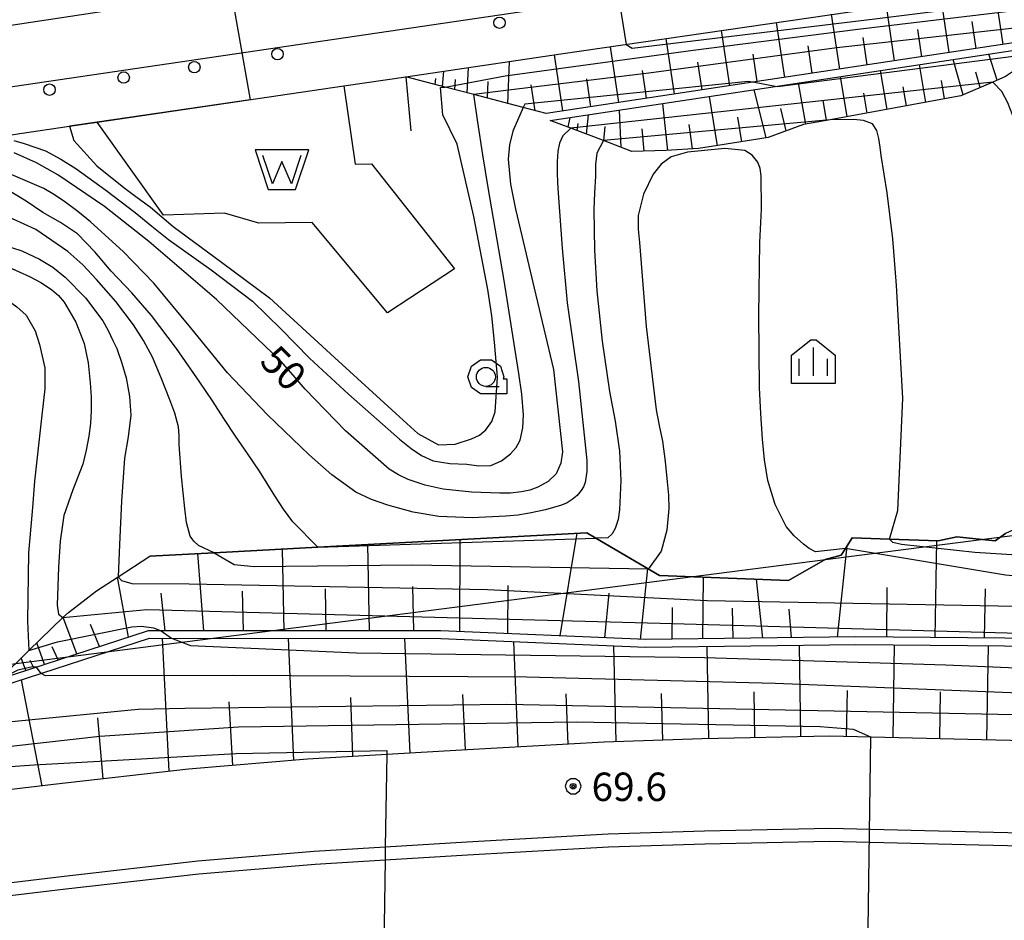
# Model space of a CAD drawing. Extents: x -10000 to -7998, y 90000 to 91501.
# Drawn here: x -9453 to -9323, y 90452 to 90571 of the extents above; entities that cross this region are included whole.
import ezdxf

# ---------------------------------------------------------------- set-up
doc = ezdxf.new("R2010")
doc.units = 0
doc.header["$MEASUREMENT"] = 0
for name, color, linetype in [('2101000', 7, 'CONTINUOUS'), ('2213000', 6, 'CONTINUOUS'), ('2238000', 3, 'CONTINUOUS'), ('4265000', 1, 'CONTINUOUS'), ('5105000', 5, 'CONTINUOUS'), ('6101110', 2, 'CONTINUOUS'), ('6101120', 1, 'CONTINUOUS'), ('6101990', 7, 'CONTINUOUS'), ('6110000', 1, 'CONTINUOUS'), ('6331000', 3, 'CONTINUOUS'), ('6334000', 3, 'CONTINUOUS'), ('7101000', 2, 'CONTINUOUS'), ('7101001', 54, 'CONTINUOUS'), ('7102000', 6, 'CONTINUOUS'), ('7102001', 214, 'CONTINUOUS'), ('7312000', 2, 'CONTINUOUS'), ('CLIP_BOX', 6, 'CONTINUOUS')]:
    doc.layers.add(name, color=color, linetype=linetype)
doc.styles.add('Dm_Anotation', font='txt.shx', dxfattribs={"bigfont": 'PSCDM.shx'})

# ---------------------------------------------------------------- blocks, each defined once
blk = doc.blocks.new('510500')
at = {"layer": '5105000'}
blk.add_lwpolyline([(1, 0.75), (0.5, -0.75), (0, 0.422), (-0.5, -0.75), (-1, 0.75)], dxfattribs=at)
at = {"layer": 'CLIP_BOX'}
blk.add_lwpolyline([(1.416, 1.05), (-1.416, 1.05), (-0.716, -1.05), (0.716, -1.05)], close=True, dxfattribs=at)
blk = doc.blocks.new('633100')
at = {"layer": '6331000'}
blk.add_lwpolyline([(0, -0.5), (0.7, -0.5)], dxfattribs=at)
blk.add_circle((0, 0), 0.5, dxfattribs=at)
at = {"layer": 'CLIP_BOX'}
blk.add_lwpolyline([(1.1, -0.1), (1.1, -0.9), (-0.292, -0.9), (-0.766, -0.556), (-0.946, 0), (-0.766, 0.556), (-0.292, 0.9), (0.292, 0.9), (0.766, 0.556), (0.946, 0), (0.914, -0.1)], close=True, dxfattribs=at)
blk = doc.blocks.new('633400')
at = {"layer": '6334000'}
for points in [[(0, -0.75), (0, 0.75)], [(-0.75, -0.75), (-0.75, 0.15)], [(0.75, -0.75), (0.75, 0.15)]]:
    blk.add_lwpolyline(points, dxfattribs=at)
at = {"layer": 'CLIP_BOX'}
blk.add_lwpolyline([(1.15, 0.342), (1.15, -1.15), (-1.15, -1.15), (-1.15, 0.342), (-0.14, 1.15), (0.14, 1.15)], close=True, dxfattribs=at)
blk = doc.blocks.new('731200')
at = {"layer": '7312000'}
for radius in [0.15, 0.0722]:
    blk.add_circle((0, 0), radius, dxfattribs=at)
at = {"layer": 'CLIP_BOX'}
blk.add_lwpolyline([(-0.13, 0.4), (-0.34, 0.247), (-0.421, 0), (-0.34, -0.247), (-0.13, -0.4), (0.13, -0.4), (0.34, -0.247), (0.421, 0), (0.34, 0.247), (0.13, 0.4)], close=True, dxfattribs=at)
blk = doc.blocks.new('223800')
at = {"layer": '2238000'}
blk.add_circle((0, 0), 0.3, dxfattribs=at)

msp = doc.modelspace()

# ---------------------------------------------------------------- linework, layer by layer
at = {"layer": '2101000'}
for points in [[(-9424.65, 90574.38), (-9456.88, 90569.44), (-9462.13, 90568.74), (-9489.78, 90565.04), (-9497.42, 90564.06), (-9526.55, 90560.31), (-9539.9, 90558.79), (-9552.14, 90557.4), (-9575.33, 90554.82), (-9590.3, 90553.31), (-9600.2, 90552.31), (-9603.93, 90551.96), (-9611.48, 90551.24), (-9616.3, 90550.78), (-9616.63, 90550.75), (-9617.05, 90550.71), (-9626.03, 90549.86), (-9635.52, 90548.96)], [(-9556.88, 90542.93), (-9550.59, 90543.63), (-9544.64, 90544.3), (-9540.83, 90544.74), (-9537.97, 90545.06), (-9524.89, 90546.55), (-9515.73, 90547.73), (-9507.7, 90548.76), (-9504.85, 90549.13), (-9502.05, 90549.49), (-9500.76, 90549.65), (-9495.87, 90550.28), (-9488.05, 90551.29), (-9455.34, 90555.28), (-9454.7, 90555.37), (-9452.5, 90555.7), (-9445.98, 90556.66), (-9442.32, 90557.2), (-9409.8, 90561.98), (-9401.63, 90563.18), (-9381.17, 90566.19), (-9323.97, 90574.57)], [(-9304.7, 90475.25), (-9325.73, 90475.76), (-9345.72, 90476.23), (-9362.56, 90475.87), (-9375.49, 90475.46), (-9394.29, 90474.4), (-9404.14, 90473.81), (-9414.56, 90473.18), (-9430.25, 90471.89), (-9448.07, 90469.84), (-9459.49, 90468.48), (-9466.99, 90467.59), (-9467.12, 90467.57), (-9470.47, 90467.17), (-9490.57, 90464.35), (-9508.3, 90461.65), (-9522.16, 90459.68), (-9546.51, 90455.25), (-9551.3, 90454.38), (-9552.35, 90454.19)], [(-9573.1, 90437.68), (-9550.08, 90442.27), (-9549.54, 90442.37), (-9544.3, 90443.32), (-9520.21, 90447.69), (-9506.53, 90449.65), (-9488.81, 90452.34), (-9468.91, 90455.13), (-9458.05, 90456.43), (-9446.66, 90457.79), (-9429.06, 90459.81), (-9413.69, 90461.07), (-9404.33, 90461.64), (-9393.58, 90462.29), (-9374.95, 90463.34), (-9362.24, 90463.74), (-9345.73, 90464.09), (-9326.01, 90463.62), (-9305.19, 90463.12)], [(-9572.75, 90435.99), (-9549.76, 90440.58), (-9549.3, 90440.66), (-9543.99, 90441.63), (-9519.94, 90446), (-9506.28, 90447.95), (-9488.56, 90450.64), (-9468.69, 90453.43), (-9457.85, 90454.72), (-9446.45, 90456.08), (-9428.89, 90458.1), (-9413.57, 90459.35), (-9404.36, 90459.91), (-9393.48, 90460.57), (-9374.88, 90461.62), (-9362.2, 90462.02), (-9345.74, 90462.37), (-9326.06, 90461.9), (-9305.26, 90461.4)]]:
    msp.add_lwpolyline(points, dxfattribs=at)
at = {"layer": '2213000'}
msp.add_lwpolyline([(-9720.47, 90534.77), (-9673.92, 90538.19), (-9635.76, 90541.34), (-9616.02, 90543.22), (-9611.28, 90543.67), (-9599.46, 90544.79), (-9574.54, 90547.3), (-9551.29, 90549.88), (-9525.65, 90552.8), (-9496.57, 90556.54), (-9488.84, 90557.53), (-9456.18, 90561.52), (-9382.09, 90572.42), (-9324.88, 90580.8), (-9280.34, 90587.3), (-9254.83, 90591.02), (-9250.53, 90591.61)], dxfattribs=at)
at = {"layer": '4265000'}
msp.add_lwpolyline([(-9149.95, 90524.71), (-9509.49, 90478.52)], dxfattribs=at)
at = {"layer": '5105000'}
msp.add_lwpolyline([(-9409.8, 90561.98), (-9408.28, 90551.65), (-9406.16, 90551.69), (-9395.18, 90537.84), (-9404.03, 90532.04), (-9413.97, 90543.97), (-9421.01, 90543.87), (-9425.52, 90545.19), (-9433.58, 90544.93), (-9442.32, 90557.2), (-9409.8, 90561.98)], dxfattribs=at)
at = {"layer": '6101110'}
for points in [[(-9305.51, 90577.26), (-9307.3, 90574.49), (-9308.74, 90572.25), (-9309.81, 90570.6), (-9310.64, 90569.31), (-9312.48, 90569.03), (-9355.89, 90562.46), (-9383.12, 90558.33), (-9386.13, 90559.12), (-9392.65, 90560.83), (-9396.44, 90561.82), (-9401.63, 90563.18)], [(-9316.16, 90567.47), (-9317.94, 90566.29), (-9322.57, 90563.23), (-9324.24, 90562.49), (-9328.43, 90560.65), (-9345.67, 90557.52), (-9349.2, 90556.88), (-9353.86, 90555.19), (-9360.47, 90554.1), (-9363.03, 90553.73), (-9367.3, 90553.47), (-9371.8, 90553.34), (-9375.57, 90554.77), (-9379.86, 90556.4), (-9382.57, 90557.42)], [(-9195.16, 90479.46), (-9212.34, 90481.54), (-9220.77, 90482.56), (-9227.92, 90483.42), (-9245.93, 90485.39), (-9255.65, 90486.11), (-9258.44, 90486.32), (-9261.26, 90486.53), (-9264.25, 90486.76), (-9274.87, 90487.57), (-9295.47, 90488.49), (-9296.92, 90488.53), (-9317.73, 90489.11), (-9342.3, 90489.32), (-9369.98, 90488.97), (-9397, 90490.13), (-9435.59, 90490.14), (-9455.17, 90483.77)], [(-9164.48, 90458.44), (-9169.49, 90460.4), (-9172.97, 90461.96), (-9194.36, 90465.5), (-9212.56, 90468.2), (-9230.58, 90470.27), (-9248.19, 90471.9), (-9257.64, 90472.51), (-9260.24, 90472.68), (-9266.25, 90473.07), (-9267.26, 90473.13), (-9285.54, 90474.17), (-9304.7, 90475.25), (-9325.73, 90475.76), (-9345.72, 90476.23), (-9362.56, 90475.87), (-9375.49, 90475.46), (-9394.29, 90474.4), (-9404.14, 90473.81), (-9414.56, 90473.18), (-9430.25, 90471.89), (-9448.07, 90469.84), (-9459.49, 90468.48), (-9466.99, 90467.59)]]:
    msp.add_lwpolyline(points, dxfattribs=at)
at = {"layer": '6101120'}
for points in [[(-9401.63, 90563.18), (-9381.17, 90566.19), (-9323.97, 90574.57), (-9305.51, 90577.26)], [(-9382.57, 90557.42), (-9352.91, 90561.91), (-9316.16, 90567.47)], [(-9455.17, 90483.77), (-9451.3, 90487.52), (-9446.83, 90491.86), (-9446.11, 90492.56), (-9442.42, 90495.39), (-9439.54, 90497.25), (-9435.36, 90499.96), (-9426.88, 90500.41), (-9413.22, 90501.15), (-9377.76, 90503.05), (-9376.56, 90502.35), (-9368.16, 90497.43), (-9351.15, 90496.77), (-9346.34, 90499.51), (-9344.22, 90500.08), (-9343.64, 90501), (-9342.77, 90502.38), (-9337.86, 90502.21), (-9331.44, 90501.98), (-9328.97, 90502.51), (-9323.91, 90501.98), (-9322.56, 90502.95)], [(-9466.99, 90467.59), (-9463.85, 90471.53), (-9461.11, 90474.97), (-9458.36, 90478.42), (-9454.86, 90482.82), (-9435.43, 90489.14), (-9397.02, 90489.13), (-9369.99, 90487.97), (-9342.29, 90488.32), (-9317.75, 90488.11)]]:
    msp.add_lwpolyline(points, dxfattribs=at)
at = {"layer": '6101990'}
for points in [[(-9322.85, 90567.46), (-9323.91, 90574.58)], [(-9337.18, 90565.29), (-9338.26, 90572.48)], [(-9330, 90566.38), (-9331.06, 90573.53)], [(-9344.41, 90564.19), (-9345.48, 90571.42)], [(-9351.66, 90563.1), (-9352.74, 90570.35)], [(-9326.42, 90566.92), (-9326.96, 90570.49)], [(-9358.92, 90562), (-9360.01, 90569.29)], [(-9333.59, 90565.83), (-9334.13, 90569.42)], [(-9373.54, 90559.78), (-9374.63, 90567.15)], [(-9366.21, 90560.89), (-9367.3, 90568.22)], [(-9348.03, 90563.65), (-9348.57, 90567.27)], [(-9340.8, 90564.74), (-9341.33, 90568.34)], [(-9380.9, 90558.67), (-9382.01, 90566.07)], [(-9355.29, 90562.55), (-9355.83, 90566.18)], [(-9323.67, 90562.75), (-9324.76, 90566.17)], [(-9388.19, 90559.66), (-9387.93, 90565.2)], [(-9362.56, 90561.44), (-9363.11, 90565.1)], [(-9333.06, 90559.81), (-9333.89, 90564.79)], [(-9328.12, 90560.79), (-9329.47, 90565.46)], [(-9396.78, 90561.91), (-9396.6, 90563.92)], [(-9393.55, 90561.06), (-9393.37, 90564.4)], [(-9369.87, 90560.34), (-9370.42, 90564.01)], [(-9338.18, 90558.88), (-9339.03, 90564.01)], [(-9325.89, 90561.77), (-9326.48, 90563.79)], [(-9397.76, 90562.17), (-9397.65, 90562.97)], [(-9395.16, 90561.49), (-9395.09, 90562.82)], [(-9390.87, 90560.36), (-9390.75, 90562.58)], [(-9384.57, 90558.71), (-9385.08, 90562.12)], [(-9377.22, 90559.22), (-9377.77, 90562.92)], [(-9348.88, 90556.94), (-9349.85, 90562.37)], [(-9343.45, 90557.92), (-9344.32, 90563.21)], [(-9330.58, 90560.26), (-9331, 90562.71)], [(-9354.09, 90555.15), (-9355.7, 90561.49)], [(-9340.81, 90558.4), (-9341.24, 90561.01)], [(-9335.62, 90559.35), (-9336.04, 90561.87)], [(-9367.09, 90553.48), (-9367.74, 90559.66)], [(-9360.54, 90554.09), (-9361.57, 90560.6)], [(-9346.16, 90557.43), (-9346.61, 90560.11)], [(-9377.82, 90555.62), (-9377.55, 90558.18)], [(-9373.21, 90553.87), (-9373.43, 90558.8)], [(-9351.49, 90556.05), (-9352.17, 90558.98)], [(-9380.23, 90556.53), (-9379.94, 90557.82)], [(-9379.03, 90556.08), (-9378.91, 90557.03)], [(-9363.81, 90553.68), (-9364.26, 90556.9)], [(-9357.31, 90554.62), (-9357.84, 90557.85)], [(-9375.52, 90554.75), (-9375.35, 90556.64)], [(-9370.2, 90553.39), (-9370.47, 90556.3)], [(-9381.29, 90489.46), (-9379.01, 90502.98)], [(-9406.42, 90490.13), (-9406.61, 90501.5)], [(-9394.51, 90490.02), (-9394.44, 90502.16)], [(-9344.71, 90489.29), (-9343.44, 90501.32)], [(-9331.81, 90489.23), (-9331.63, 90501.99)], [(-9428.26, 90490.14), (-9429.04, 90500.3)], [(-9417.64, 90490.14), (-9417.86, 90500.9)], [(-9370.68, 90489), (-9369.73, 90498.35)], [(-9438.18, 90489.3), (-9439.64, 90497.19)], [(-9362.44, 90489.07), (-9362.37, 90497.21)], [(-9400.58, 90490.13), (-9400.68, 90495.97)], [(-9388.15, 90489.75), (-9388.12, 90496.12)], [(-9354.56, 90489.17), (-9355.37, 90496.93)], [(-9338.19, 90489.29), (-9338.15, 90495.82)], [(-9433.35, 90490.14), (-9433.86, 90495.08)], [(-9423.02, 90490.14), (-9423.15, 90495.37)], [(-9412.11, 90490.13), (-9412.21, 90495.67)], [(-9375.37, 90489.2), (-9374.82, 90495.1)], [(-9325.34, 90489.18), (-9325.21, 90495.64)], [(-9366.5, 90489.01), (-9366.46, 90493.19)], [(-9445, 90487.08), (-9446.8, 90491.89)], [(-9358.46, 90489.12), (-9358.54, 90493.09)], [(-9350.76, 90489.21), (-9351.07, 90493)], [(-9442, 90488.06), (-9443.19, 90490.97)], [(-9449.24, 90485.7), (-9450.26, 90488.53)], [(-9447.44, 90486.29), (-9448.24, 90488)], [(-9432.8, 90471.6), (-9433.71, 90489.14)], [(-9416.4, 90473.03), (-9417.08, 90489.14)], [(-9401.05, 90473.99), (-9401.74, 90489.13)], [(-9386.82, 90474.82), (-9387.38, 90488.72)], [(-9373.9, 90475.51), (-9374.19, 90488.15)], [(-9361.66, 90475.89), (-9361.87, 90488.07)], [(-9349.56, 90476.15), (-9349.7, 90488.23)], [(-9337.38, 90476.03), (-9337.2, 90488.28)], [(-9325, 90475.74), (-9324.79, 90488.17)], [(-9451.72, 90484.89), (-9452.31, 90486.54)], [(-9450.67, 90485.23), (-9451.14, 90486.23)], [(-9449.55, 90469.66), (-9452.28, 90483.66)], [(-9393.76, 90474.43), (-9394.1, 90481.72)], [(-9380.21, 90475.19), (-9380.47, 90481.81)], [(-9367.75, 90475.71), (-9367.9, 90481.85)], [(-9355.6, 90476.02), (-9355.68, 90482.08)], [(-9343.5, 90476.18), (-9343.41, 90482.24)], [(-9331.21, 90475.89), (-9331.12, 90482.06)], [(-9424.43, 90472.37), (-9424.9, 90480.75)], [(-9408.62, 90473.54), (-9408.85, 90481.34)], [(-9441.52, 90470.59), (-9442.24, 90478.64)]]:
    msp.add_lwpolyline(points, dxfattribs=at)
at = {"layer": '6110000'}
for points in [[(-9442.32, 90557.2), (-9409.8, 90561.98)], [(-9409.8, 90561.98), (-9408.28, 90551.65), (-9406.16, 90551.69), (-9395.18, 90537.84), (-9404.03, 90532.04), (-9413.97, 90543.97), (-9421.01, 90543.87), (-9425.52, 90545.19), (-9433.58, 90544.93)], [(-9409.8, 90561.98), (-9401.63, 90563.18)], [(-9401.63, 90563.18), (-9400.94, 90556.06)], [(-9452.5, 90555.7), (-9445.98, 90556.66), (-9442.32, 90557.2)], [(-9433.58, 90544.93), (-9442.32, 90557.2)], [(-9292.79, 90508.37), (-9295.86, 90506.74), (-9298.24, 90506.85), (-9301.42, 90505.19), (-9312.09, 90506.43), (-9314.46, 90505.13), (-9318.56, 90504.78), (-9318.63, 90504.77), (-9322.56, 90502.95), (-9323.91, 90501.98), (-9328.97, 90502.51), (-9331.44, 90501.98), (-9337.86, 90502.21), (-9342.77, 90502.38), (-9343.64, 90501), (-9344.22, 90500.08), (-9346.34, 90499.51), (-9351.15, 90496.77), (-9368.16, 90497.43), (-9376.56, 90502.35), (-9377.76, 90503.05), (-9413.22, 90501.15), (-9426.88, 90500.41), (-9435.36, 90499.96)]]:
    msp.add_lwpolyline(points, dxfattribs=at)
at = {"layer": '7101000'}
for points in [[(-9352.91, 90561.91), (-9355.89, 90562.46), (-9355.91, 90562.46)], [(-9386.13, 90559.12), (-9387.49, 90556.03), (-9387.95, 90554.19), (-9388.14, 90552.32), (-9387.81, 90549.01), (-9387.14, 90545.73), (-9385.93, 90540.52), (-9384.69, 90535.32), (-9382.15, 90524.58), (-9380.98, 90513.73), (-9381.19, 90512.21), (-9381.78, 90510.83), (-9382.87, 90509.81), (-9384.21, 90509.07), (-9385.27, 90508.68), (-9386.38, 90508.43), (-9387.8, 90508.29), (-9389.22, 90508.27), (-9392.98, 90508.39), (-9396.71, 90508.8), (-9399.05, 90509.31), (-9401.31, 90510.07), (-9402.6, 90510.69), (-9403.81, 90511.46), (-9409.56, 90516.49), (-9414.89, 90522.01), (-9416.49, 90523.84), (-9418.11, 90525.66), (-9426.59, 90533.8), (-9435.5, 90541.47), (-9441.35, 90546.08), (-9447.49, 90550.27), (-9450.32, 90551.82), (-9453.27, 90553.15)], [(-9455.35, 90538.67), (-9451.23, 90536.84), (-9449.72, 90536.07), (-9448.31, 90535.13), (-9447.42, 90534.35), (-9446.64, 90533.46), (-9445.12, 90530.84), (-9444.03, 90528.01), (-9443.5, 90525.45), (-9443.23, 90522.83), (-9443.11, 90520.99), (-9443.11, 90519.15), (-9443.2, 90517.48), (-9443.4, 90515.81), (-9443.74, 90513.95), (-9444.19, 90512.12), (-9445.5, 90508.73), (-9446.71, 90505.32), (-9447.21, 90501.94), (-9447.43, 90498.52), (-9447.59, 90493.51), (-9447.41, 90492.32), (-9446.83, 90491.86)]]:
    msp.add_lwpolyline(points, dxfattribs=at)
at = {"layer": '7101001'}
for points in [[(-9317.94, 90566.29), (-9318.42, 90566.27), (-9352.62, 90561.86), (-9352.91, 90561.91)], [(-9355.91, 90562.46), (-9356.47, 90562.56), (-9385.93, 90559.57), (-9386.13, 90559.12)], [(-9446.83, 90491.86), (-9435.76, 90492.94), (-9368.07, 90491.13), (-9297.1, 90489.16), (-9296.92, 90488.53)], [(-9463.85, 90471.53), (-9450.63, 90472.46), (-9423.99, 90473.94), (-9404.13, 90474.35), (-9404.14, 90473.81), (-9404.33, 90461.64), (-9404.36, 90459.91), (-9404.53, 90448.49), (-9404.55, 90447.65), (-9416.82, 90444.88), (-9418.85, 90443.63)]]:
    msp.add_lwpolyline(points, dxfattribs=at)
at = {"layer": '7102000'}
for points in [[(-9312.09, 90506.43), (-9313.85, 90507.84), (-9314.49, 90509.23), (-9314.84, 90510.74), (-9315.39, 90517.65), (-9315.66, 90524.61), (-9315.84, 90525.69), (-9316.01, 90526.78), (-9316.05, 90527.8), (-9316.08, 90528.81), (-9316.79, 90535.1), (-9317.75, 90541.35), (-9318.65, 90547.17), (-9319.84, 90552.92), (-9320.65, 90555.56), (-9321.62, 90558.15), (-9322.23, 90559.74), (-9323.02, 90561.25), (-9324.24, 90562.49)], [(-9453.3, 90554.76), (-9451.95, 90554.4), (-9449.14, 90553.42), (-9447.09, 90552.33), (-9445.14, 90551.08), (-9441.16, 90548.25), (-9437.29, 90545.27), (-9435.09, 90543.5), (-9432.89, 90541.74), (-9427.3, 90537.74), (-9421.83, 90533.6), (-9418.04, 90529.89), (-9414.33, 90526.09), (-9409.18, 90521.35), (-9403.94, 90516.72), (-9402.46, 90515.4), (-9400.92, 90514.16), (-9399.53, 90513.24), (-9398.02, 90512.54), (-9395.82, 90512.18), (-9393.56, 90512.08), (-9391.98, 90511.88), (-9390.41, 90511.92), (-9389.02, 90512.52), (-9387.81, 90513.45), (-9387.07, 90514.28), (-9386.54, 90515.25), (-9386.18, 90516.91), (-9386.12, 90518.62), (-9386.32, 90521.34), (-9386.71, 90524.04), (-9388.67, 90536.31), (-9390.77, 90548.57), (-9391.45, 90552.89), (-9392.11, 90557.21), (-9392.65, 90560.83)], [(-9445.98, 90556.66), (-9445.38, 90554.79), (-9442.34, 90551.45), (-9438.78, 90548.57), (-9437.05, 90547.28), (-9435.3, 90546.01), (-9433.8, 90544.72), (-9432.31, 90543.44), (-9425.94, 90538.75), (-9419.61, 90534.02), (-9411.04, 90526.15), (-9402.44, 90518.32), (-9400.03, 90516.16), (-9397.31, 90514.65), (-9395.1, 90514.74), (-9392.94, 90515.46), (-9391.92, 90515.94), (-9391.05, 90516.62), (-9390.28, 90517.72), (-9389.82, 90518.99), (-9389.52, 90523.55), (-9389.93, 90528.17), (-9390.29, 90531.65), (-9390.82, 90535.12), (-9392.65, 90544.74), (-9394.86, 90554.28), (-9396.73, 90558.16), (-9397.04, 90561.76), (-9396.44, 90561.82)], [(-9337.86, 90502.21), (-9336.74, 90506.01), (-9336.11, 90520.81), (-9336.91, 90535.67), (-9337.43, 90541.8), (-9338.18, 90547.9), (-9338.57, 90550.35), (-9338.96, 90552.79), (-9339.06, 90553.92), (-9339.24, 90555.04), (-9339.54, 90556.09), (-9340.11, 90556.96), (-9341.27, 90557.42), (-9342.58, 90557.55), (-9345.67, 90557.52)], [(-9379.86, 90556.4), (-9380.93, 90555.38), (-9381.35, 90554.41), (-9381.57, 90553.37), (-9381.68, 90551.95), (-9381.67, 90550.53), (-9381.62, 90549.18), (-9381.55, 90547.84), (-9381.02, 90540.6), (-9380.36, 90533.37), (-9378.84, 90522.99), (-9377.75, 90512.57), (-9377.76, 90511.12), (-9377.97, 90509.69), (-9378.18, 90509.13), (-9378.49, 90508.62), (-9379.03, 90507.98), (-9379.67, 90507.44), (-9380.36, 90507.02), (-9381.1, 90506.69), (-9383.19, 90506.07), (-9385.33, 90505.63), (-9386.87, 90505.39), (-9388.43, 90505.24), (-9392.85, 90505.02), (-9397.25, 90505.18), (-9400.65, 90505.77), (-9403.97, 90506.68), (-9406.14, 90507.43), (-9408.2, 90508.42), (-9411.38, 90510.71), (-9414.34, 90513.32), (-9419.87, 90518.59), (-9425.12, 90524.14), (-9429.96, 90530.07), (-9434.83, 90535.97), (-9438.9, 90540.13), (-9443.19, 90544.05), (-9444.85, 90545.41), (-9446.58, 90546.68), (-9447.94, 90547.6), (-9449.36, 90548.43), (-9456.44, 90551.48)], [(-9375.57, 90554.77), (-9376.44, 90553.09), (-9376.61, 90551.6), (-9376.62, 90550.07), (-9376.74, 90547.88), (-9376.81, 90545.68), (-9376.74, 90540.31), (-9376.45, 90534.94), (-9375.72, 90528.3), (-9374.78, 90521.68), (-9374.04, 90517.75), (-9373.44, 90513.8), (-9373.26, 90509.93), (-9373.46, 90506.06), (-9373.62, 90504.8), (-9374, 90503.61), (-9374.41, 90502.91), (-9375, 90502.39), (-9376.56, 90502.35)], [(-9343.64, 90501), (-9347.59, 90500.55), (-9348.44, 90500.96), (-9349.2, 90501.56), (-9350.43, 90502.63), (-9351.47, 90503.86), (-9352.93, 90506.79), (-9353.9, 90509.93), (-9354.35, 90512.65), (-9354.59, 90515.4), (-9354.83, 90518.79), (-9354.98, 90522.18), (-9355.06, 90531.74), (-9354.95, 90541.31), (-9354.73, 90545.73), (-9354.78, 90550.14), (-9354.91, 90551.07), (-9355.23, 90551.93), (-9355.96, 90552.83), (-9356.94, 90553.44), (-9359.55, 90553.74), (-9362.24, 90553.44), (-9364.5, 90553.23), (-9366.64, 90552.62), (-9367.97, 90551.64), (-9369.02, 90550.35), (-9370.29, 90547.72), (-9370.99, 90544.88), (-9371, 90543.1), (-9370.81, 90541.31), (-9369.93, 90530.26), (-9368.63, 90519.25), (-9368.22, 90517.19), (-9367.79, 90515.13), (-9367.43, 90512.45), (-9367.16, 90509.75), (-9366.98, 90508.01), (-9366.93, 90506.27), (-9367.2, 90503.4), (-9367.94, 90500.64), (-9369.61, 90498.28)], [(-9413.22, 90501.15), (-9416.5, 90504.51), (-9417.74, 90506.18), (-9418.89, 90507.92), (-9419.9, 90509.55), (-9420.9, 90511.18), (-9422.48, 90513.5), (-9424.08, 90515.8), (-9425.59, 90518.13), (-9427.1, 90520.46), (-9427.92, 90521.7), (-9428.77, 90522.92), (-9431.87, 90527.37), (-9435.13, 90531.7), (-9437.76, 90534.67), (-9440.48, 90537.56), (-9442.62, 90540.1), (-9444.92, 90542.48), (-9447.14, 90543.95), (-9449.46, 90545.27), (-9451.65, 90546.76), (-9453.9, 90548.13)], [(-9426.88, 90500.41), (-9428.93, 90501.37), (-9429.55, 90501.93), (-9430.03, 90502.61), (-9430.54, 90504.4), (-9430.76, 90506.27), (-9431.21, 90510.48), (-9431.49, 90514.7), (-9431.51, 90515.87), (-9431.59, 90517.03), (-9432.08, 90518.84), (-9432.73, 90520.6), (-9433.3, 90522.04), (-9433.89, 90523.47), (-9434.43, 90524.86), (-9435.02, 90526.23), (-9436.2, 90528.41), (-9437.54, 90530.49), (-9439.87, 90533.54), (-9442.4, 90536.44), (-9444.22, 90538.38), (-9446.2, 90540.15), (-9450.4, 90543.05), (-9455, 90545.14)], [(-9459.63, 90542), (-9454.71, 90541.04), (-9452.26, 90540.22), (-9449.91, 90539.15), (-9448.15, 90538.06), (-9446.54, 90536.77), (-9443.87, 90534.04), (-9441.56, 90531), (-9440.87, 90529.73), (-9440.26, 90528.4), (-9439.99, 90527.87), (-9439.74, 90527.33), (-9439.05, 90525.43), (-9438.5, 90523.48), (-9438.04, 90521.03), (-9437.86, 90518.54), (-9438.21, 90515.72), (-9438.69, 90512.91), (-9439.11, 90507.21), (-9439.38, 90501.51), (-9439.54, 90497.25)], [(-9462.77, 90536.71), (-9457.17, 90535.44), (-9455.66, 90534.7), (-9454.24, 90533.8), (-9452.88, 90532.85), (-9451.67, 90531.74), (-9450.48, 90529.68), (-9449.92, 90527.87), (-9449.22, 90524.82), (-9449.21, 90522.05), (-9449.62, 90518.58), (-9450.56, 90509.84), (-9450.81, 90506.94), (-9450.9, 90505.85), (-9451.37, 90500.41), (-9451.48, 90491.39), (-9451.3, 90487.52)], [(-9433.86, 90490.14), (-9432.52, 90489.14)], [(-9449.68, 90484.5), (-9450.33, 90485.35)]]:
    msp.add_lwpolyline(points, dxfattribs=at)
at = {"layer": '7102001'}
for points in [[(-9349.93, 90604.38), (-9374.31, 90600.53), (-9376.56, 90599.79), (-9377.62, 90598.92), (-9372.59, 90567.45), (-9371.76, 90566.97), (-9339.78, 90570.83), (-9320.1, 90573.34), (-9313.53, 90573.93), (-9311.91, 90573.93), (-9311.25, 90573.75), (-9310.62, 90573.43), (-9308.74, 90572.25)], [(-9424.65, 90574.38), (-9422.15, 90560.16), (-9442.32, 90557.2), (-9445.98, 90556.66)], [(-9396.44, 90561.82), (-9388.53, 90563.31), (-9363.74, 90566.71), (-9342.02, 90569.44), (-9315.1, 90572.69), (-9312.12, 90572.34), (-9310.35, 90571.47), (-9309.81, 90570.6)], [(-9312.48, 90569.03), (-9313.5, 90569.76), (-9316.98, 90570.06), (-9344.81, 90567), (-9369.58, 90563.68), (-9388.79, 90561.33), (-9392.65, 90560.83)], [(-9324.24, 90562.49), (-9379.86, 90556.4)], [(-9345.67, 90557.52), (-9375.57, 90554.77)], [(-9413.22, 90501.15), (-9376.56, 90502.35)], [(-9196.11, 90482.22), (-9197.81, 90482.04), (-9204.92, 90483.56), (-9228.51, 90488.04), (-9259.7, 90492.06), (-9285.51, 90494), (-9322.54, 90497.46), (-9343.64, 90501)], [(-9197.42, 90486.01), (-9197.82, 90486.03), (-9199.91, 90486.38), (-9214.22, 90489.05), (-9242.61, 90493.75), (-9258.86, 90495.54), (-9297.41, 90498.59), (-9326.58, 90500.47), (-9336.29, 90501.5), (-9337.42, 90501.79), (-9337.86, 90502.21)], [(-9426.88, 90500.41), (-9424.27, 90498.86), (-9421.6, 90498.59), (-9400.76, 90498.81), (-9369.61, 90498.28)], [(-9220.77, 90482.56), (-9222.51, 90483.44), (-9223.89, 90483.83), (-9243.54, 90486.71), (-9279.79, 90490.24), (-9321.1, 90493.33), (-9361.88, 90494.08), (-9390.84, 90495.51), (-9430.18, 90496.26), (-9437.69, 90496.33), (-9439.07, 90496.7), (-9439.54, 90497.25)], [(-9451.3, 90487.52), (-9447.56, 90488.65), (-9437.74, 90490.64), (-9436.45, 90490.72), (-9434.89, 90490.53), (-9433.86, 90490.14)], [(-9432.52, 90489.14), (-9430.01, 90488.2), (-9408.14, 90487.21), (-9362.24, 90486.62), (-9330.43, 90485.64), (-9304.64, 90484.55), (-9292.98, 90483.62), (-9276.1, 90481.55), (-9236.29, 90474.9), (-9214.85, 90471.72), (-9203.1, 90470.52), (-9191.87, 90469.89), (-9190.77, 90470.09), (-9188.93, 90470.87)], [(-9450.33, 90485.35), (-9450.83, 90485.38), (-9452.75, 90484.95), (-9455.17, 90483.77)], [(-9318.53, 90481.83), (-9352.92, 90483.17), (-9385.71, 90484), (-9424.48, 90484.25), (-9449.14, 90484.2), (-9449.68, 90484.5)], [(-9416.33, 90438.71), (-9411.85, 90440.93), (-9407.17, 90442.69), (-9400.81, 90444.43), (-9394.38, 90445.66), (-9386.42, 90446.47), (-9341.17, 90448.56), (-9320.28, 90448.79), (-9308.31, 90448.5), (-9275.18, 90447.15), (-9273.04, 90447.97), (-9272.39, 90473.42), (-9274.45, 90474.83), (-9289.43, 90476.98), (-9321.43, 90479.05), (-9388.28, 90480.4), (-9430.77, 90479.9), (-9436.89, 90479.76), (-9454.49, 90478.03), (-9456.77, 90478.25), (-9458.36, 90478.42)], [(-9417.79, 90441.56), (-9417.08, 90442.08), (-9414.58, 90443.64), (-9411.7, 90444.71), (-9406.24, 90445.86), (-9396.25, 90446.97), (-9367.35, 90449.24), (-9342.86, 90450.15), (-9340.65, 90450.85), (-9340.32, 90476.1), (-9342.59, 90477.11), (-9346.98, 90477.45), (-9379.1, 90478.07), (-9423.66, 90477.4), (-9441.94, 90476.17), (-9453.28, 90474.92), (-9457.26, 90474.68), (-9461.11, 90474.97)]]:
    msp.add_lwpolyline(points, dxfattribs=at)

# ---------------------------------------------------------------- block references
at = {"layer": '2238000', "xscale": 2.5, "yscale": 2.5, "zscale": 2.5}
for p in [(-9389.27, 90570.31), (-9418.53, 90566.17), (-9429.5, 90564.45), (-9438.82, 90563.08), (-9448.6, 90561.48)]:
    msp.add_blockref('223800', p, dxfattribs=at)
at = {"layer": '5105000', "xscale": 2.5, "yscale": 2.5, "zscale": 2.5}
msp.add_blockref('510500', (-9417.96, 90550.94), dxfattribs=at)
at = {"layer": '6331000', "xscale": 2.5, "yscale": 2.5, "zscale": 2.5}
msp.add_blockref('633100', (-9391.06, 90523.61), dxfattribs=at)
at = {"layer": '6334000', "xscale": 2.5, "yscale": 2.5, "zscale": 2.5}
msp.add_blockref('633400', (-9347.88, 90525.61), dxfattribs=at)
at = {"layer": '7312000', "xscale": 2.5, "yscale": 2.5, "zscale": 2.5}
msp.add_blockref('731200', (-9379.56, 90469.62, 69.6), dxfattribs=at)

# ---------------------------------------------------------------- texts
at = {"layer": '7101000', "style": 'Dm_Anotation'}
msp.add_text('50', height=3.75, rotation=315, dxfattribs=at).set_placement((-9421.08, 90525.46))
at = {"layer": '7312000', "style": 'Dm_Anotation'}
msp.add_text('69.6', height=3.75, dxfattribs=at).set_placement((-9377.13, 90467.68))

doc.saveas('drawing.dxf')
